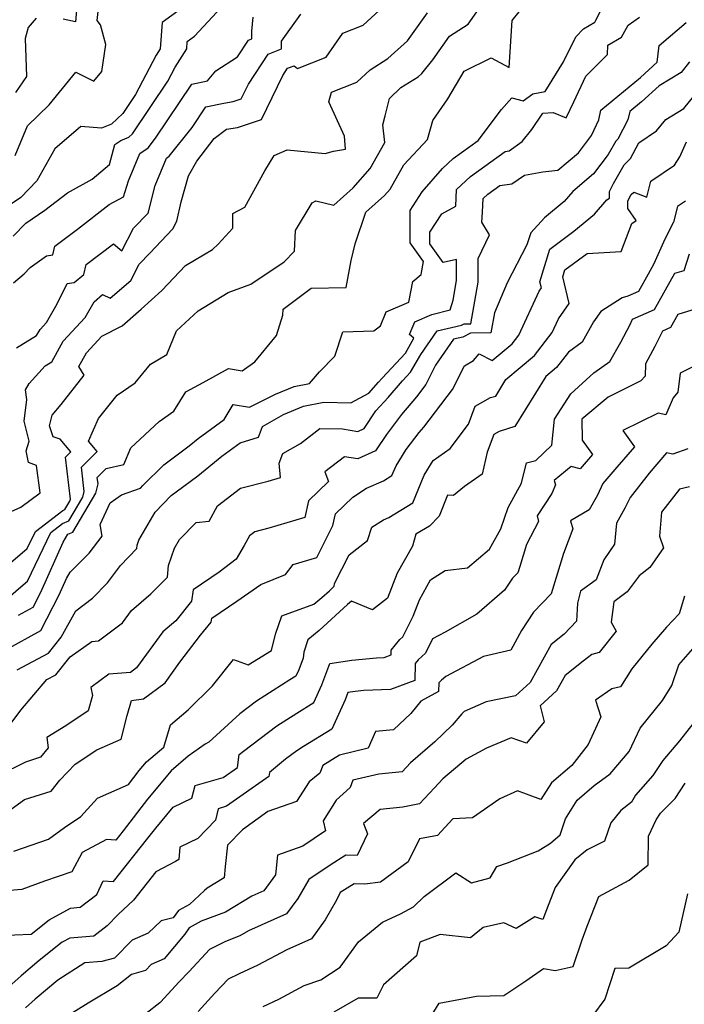
# Model space of a CAD drawing. Extents: x 2106028 to 2114230, y 2865558 to 2871231.
# Drawn here: x 2106693 to 2106845, y 2866187 to 2866412 of the extents above; entities that cross this region are included whole.
import ezdxf

# ---------------------------------------------------------------- set-up
doc = ezdxf.new("R2010")
doc.units = 0

msp = doc.modelspace()

# ---------------------------------------------------------------- linework, layer by layer
at = {"layer": 'Unknown_Line_Type', "color": 0}
for points in [[(2106692.08, 2866381.17, 3188), (2106694.94, 2866388.02, 3188), (2106699.85, 2866392.84, 3188), (2106705.97, 2866400.27, 3188), (2106710.11, 2866398.25, 3188), (2106711.93, 2866400.44, 3188), (2106712.81, 2866406.58, 3188), (2106711.65, 2866411.12, 3188), (2106710.87, 2866412.11, 3188), (2106711.3, 2866416.31, 3188)], [(2106687.48, 2866298.13, 3198), (2106693.41, 2866300.7, 3198), (2106697.84, 2866304.01, 3198), (2106696.97, 2866310.24, 3198), (2106695.13, 2866310.93, 3198), (2106694.6, 2866313.58, 3198), (2106695.3, 2866315.83, 3198), (2106694.13, 2866320.42, 3198), (2106694.77, 2866325.34, 3198), (2106694.41, 2866327.54, 3198), (2106695.31, 2866329.03, 3198), (2106698.93, 2866333.08, 3198), (2106700.46, 2866333.99, 3198), (2106703.11, 2866338.72, 3198), (2106708.09, 2866344.13, 3198), (2106710.15, 2866347.71, 3198), (2106712.06, 2866349.39, 3198), (2106713.82, 2866348.52, 3198), (2106718.54, 2866352.6, 3198), (2106720.44, 2866356.32, 3198), (2106722.92, 2866358.84, 3198), (2106728.21, 2866364.43, 3198), (2106729.11, 2866366.14, 3198), (2106730.06, 2866370.61, 3198), (2106731.77, 2866376.57, 3198), (2106733.68, 2866379.93, 3198), (2106737.66, 2866385.09, 3198), (2106740.48, 2866387.26, 3198), (2106742.97, 2866387.63, 3198), (2106748.47, 2866389.42, 3198), (2106753.41, 2866399.52, 3198), (2106754.47, 2866401.16, 3198), (2106755.97, 2866401.74, 3198), (2106756.71, 2866401.1, 3198), (2106763.33, 2866403.69, 3198), (2106767.15, 2866409.21, 3198), (2106771.74, 2866411.06, 3198), (2106775.45, 2866414.43, 3198)], [(2106731.56, 2866415.82, 3190), (2106725.77, 2866411.62, 3190), (2106725.27, 2866405.6, 3190), (2106724.39, 2866404.2, 3190), (2106719.66, 2866395.16, 3190), (2106716.71, 2866390.79, 3190), (2106714.15, 2866388.38, 3190), (2106711.87, 2866387.44, 3190), (2106707.1, 2866387.81, 3190), (2106701.13, 2866382.74, 3190), (2106697.06, 2866375.41, 3190), (2106693.36, 2866371.56, 3190), (2106687.85, 2866367.89, 3190)], [(2106688.69, 2866278.41, 3202), (2106693.34, 2866282.46, 3202), (2106694.89, 2866283.79, 3202), (2106700.22, 2866294.86, 3202), (2106702.92, 2866296.93, 3202), (2106704.38, 2866297.55, 3202), (2106707.57, 2866302.98, 3202), (2106707.9, 2866304.29, 3202), (2106707.25, 2866309.84, 3202), (2106710.89, 2866313.46, 3202), (2106708.88, 2866315.84, 3202), (2106711.19, 2866320.97, 3202), (2106715.47, 2866326.36, 3202), (2106719.56, 2866329.18, 3202), (2106723.1, 2866333.45, 3202), (2106726.81, 2866335.67, 3202), (2106728.99, 2866341.03, 3202), (2106733.95, 2866345.64, 3202), (2106740.83, 2866349.87, 3202), (2106746.06, 2866351.78, 3202), (2106753.68, 2866356.83, 3202), (2106756.07, 2866359.27, 3202), (2106756.3, 2866364.03, 3202), (2106760.08, 2866370.35, 3202), (2106760.97, 2866370.84, 3202), (2106765.09, 2866369.85, 3202), (2106769.46, 2866373.8, 3202), (2106773.35, 2866378.23, 3202), (2106776.71, 2866384.21, 3202), (2106776.25, 2866388.22, 3202), (2106776.78, 2866390.28, 3202), (2106777.79, 2866394.26, 3202), (2106780.43, 2866396.76, 3202), (2106784.4, 2866399.23, 3202), (2106785.19, 2866399.94, 3202), (2106787.76, 2866403.13, 3202), (2106791.57, 2866408.53, 3202), (2106795.78, 2866411.29, 3202), (2106798.85, 2866415.6, 3202)], [(2106689.94, 2866268.07, 3206), (2106697.96, 2866272.48, 3206), (2106702.17, 2866280.64, 3206), (2106703.83, 2866284.34, 3206), (2106704.71, 2866285.8, 3206), (2106709.04, 2866290.15, 3206), (2106711.97, 2866294.05, 3206), (2106711.51, 2866296.75, 3206), (2106713.84, 2866301.71, 3206), (2106716.44, 2866303.49, 3206), (2106720.75, 2866305.06, 3206), (2106721.33, 2866305.64, 3206), (2106726.14, 2866310.42, 3206), (2106731.93, 2866314.76, 3206), (2106733.98, 2866316.42, 3206), (2106739.95, 2866320.79, 3206), (2106741.98, 2866324.2, 3206), (2106745.72, 2866323.56, 3206), (2106751.68, 2866326.55, 3206), (2106755.99, 2866328.34, 3206), (2106759.49, 2866329.03, 3206), (2106761.78, 2866331.65, 3206), (2106765.27, 2866335.27, 3206), (2106767.13, 2866340.84, 3206), (2106774.24, 2866341.08, 3206), (2106775.72, 2866342.18, 3206), (2106777.04, 2866345.38, 3206), (2106782.2, 2866347.64, 3206), (2106783.11, 2866352.38, 3206), (2106785.09, 2866353.95, 3206), (2106785.58, 2866356.92, 3206), (2106782.55, 2866361.21, 3206), (2106782.5, 2866368.62, 3206), (2106785.25, 2866372.89, 3206), (2106789.94, 2866378.19, 3206), (2106792.36, 2866380.48, 3206), (2106798.11, 2866384.62, 3206), (2106803.46, 2866391.72, 3206), (2106805.79, 2866394.43, 3206), (2106808.4, 2866393.69, 3206), (2106810.63, 2866395.34, 3206), (2106813.45, 2866395.86, 3206), (2106817.67, 2866402.62, 3206), (2106820.47, 2866408.39, 3206), (2106822.25, 2866410.19, 3206), (2106824.81, 2866411.74, 3206), (2106825.08, 2866412.2, 3206), (2106827.14, 2866416.13, 3206)], [(2106691.6, 2866362.73, 3192), (2106694.5, 2866365.74, 3192), (2106698.89, 2866368.66, 3192), (2106704.03, 2866372.62, 3192), (2106709.72, 2866375.78, 3192), (2106713.66, 2866379.13, 3192), (2106714.93, 2866383.7, 3192), (2106716.24, 2866384.63, 3192), (2106718.09, 2866385.39, 3192), (2106718.94, 2866386.19, 3192), (2106727.06, 2866398.24, 3192), (2106728.73, 2866401.42, 3192), (2106731.36, 2866405.59, 3192), (2106731.5, 2866407.3, 3192), (2106733.14, 2866408.49, 3192), (2106740.3, 2866416.26, 3192)], [(2106692.83, 2866275.99, 3204), (2106696.19, 2866277.84, 3204), (2106697.95, 2866281.26, 3204), (2106703.07, 2866292.66, 3204), (2106704.17, 2866294.49, 3204), (2106705.28, 2866294.96, 3204), (2106710.53, 2866303.89, 3204), (2106711.06, 2866306.03, 3204), (2106710.88, 2866307.52, 3204), (2106712.91, 2866309.53, 3204), (2106716.95, 2866310.46, 3204), (2106718.54, 2866314.31, 3204), (2106725.07, 2866320.33, 3204), (2106728.38, 2866322.65, 3204), (2106731.17, 2866327.13, 3204), (2106735.15, 2866329.25, 3204), (2106740.92, 2866332.44, 3204), (2106744.08, 2866331.89, 3204), (2106746.97, 2866333.97, 3204), (2106748.39, 2866335.69, 3204), (2106751.9, 2866339.98, 3204), (2106753.38, 2866344.67, 3204), (2106753.42, 2866346.03, 3204), (2106759.87, 2866350.83, 3204), (2106767.91, 2866351.01, 3204), (2106769.01, 2866357.17, 3204), (2106769.94, 2866361.01, 3204), (2106772.42, 2866368.2, 3204), (2106776.63, 2866372.01, 3204), (2106777.93, 2866373.48, 3204), (2106781.05, 2866379.03, 3204), (2106786.52, 2866384.88, 3204), (2106787.71, 2866389.25, 3204), (2106791.19, 2866394.15, 3204), (2106794.89, 2866400.52, 3204), (2106801.08, 2866403.6, 3204), (2106805.19, 2866401.33, 3204), (2106805.91, 2866412.12, 3204), (2106809.11, 2866416.1, 3204)], [(2106706.23, 2866415.28, 3186), (2106705.88, 2866411.81, 3186), (2106703.09, 2866412.4, 3186)], [(2106687.75, 2866285.19, 3200), (2106694.84, 2866291.24, 3200), (2106696.71, 2866295.12, 3200), (2106702.96, 2866299.92, 3200), (2106703.48, 2866300.14, 3200), (2106704.62, 2866302.08, 3200), (2106704.73, 2866302.55, 3200), (2106703.61, 2866312.15, 3200), (2106704.86, 2866313.39, 3200), (2106702.42, 2866316.29, 3200), (2106700.81, 2866316.77, 3200), (2106699.95, 2866319.31, 3200), (2106700.53, 2866321.77, 3200), (2106702.62, 2866324.22, 3200), (2106707.89, 2866330.93, 3200), (2106706.67, 2866332.89, 3200), (2106708.44, 2866336.04, 3200), (2106711.94, 2866339.85, 3200), (2106716.62, 2866342.23, 3200), (2106720.97, 2866345.99, 3200), (2106725.63, 2866350.31, 3200), (2106731.07, 2866356.01, 3200), (2106737.28, 2866359.72, 3200), (2106738.55, 2866360.93, 3200), (2106741.93, 2866364.56, 3200), (2106741.94, 2866367.9, 3200), (2106744.68, 2866369.41, 3200), (2106749.28, 2866377.66, 3200), (2106751.37, 2866381.18, 3200), (2106754.35, 2866382.48, 3200), (2106763.1, 2866381.68, 3200), (2106764.95, 2866382.22, 3200), (2106767.76, 2866382.68, 3200), (2106767.47, 2866385.61, 3200), (2106763.89, 2866393.5, 3200), (2106764.51, 2866395.67, 3200), (2106770.33, 2866398, 3200), (2106773.35, 2866400.85, 3200), (2106777.43, 2866403.39, 3200), (2106781.92, 2866407.46, 3200), (2106786.51, 2866413.88, 3200)], [(2106691.7, 2866352.02, 3194), (2106694.16, 2866354.13, 3194), (2106695.51, 2866355.57, 3194), (2106699.24, 2866358.25, 3194), (2106700.71, 2866358.5, 3194), (2106701.16, 2866360.47, 3194), (2106706.34, 2866364.36, 3194), (2106713.63, 2866369.96, 3194), (2106716.86, 2866371.76, 3194), (2106718.04, 2866375.41, 3194), (2106720.65, 2866381.64, 3194), (2106722.5, 2866382.95, 3194), (2106724.25, 2866385.15, 3194), (2106732.56, 2866397.55, 3194), (2106736.1, 2866398.29, 3194), (2106738.04, 2866400.61, 3194), (2106742.97, 2866403.76, 3194), (2106745.48, 2866407.63, 3194), (2106746.27, 2866407.94, 3194), (2106746.28, 2866409.7, 3194), (2106746.58, 2866412.91, 3194)], [(2106696.92, 2866412.61, 3186), (2106695.05, 2866410.54, 3186), (2106694.35, 2866407.98, 3186), (2106694.7, 2866399.31, 3186), (2106692.12, 2866395.59, 3186)], [(2106692.36, 2866337.21, 3196), (2106696.99, 2866339.98, 3196), (2106697.78, 2866341.39, 3196), (2106699.27, 2866343.01, 3196), (2106701.71, 2866347.24, 3196), (2106704.01, 2866351.92, 3196), (2106705.56, 2866352.13, 3196), (2106707.79, 2866353.98, 3196), (2106708.31, 2866356.28, 3196), (2106714.6, 2866360.99, 3196), (2106716.5, 2866359.38, 3196), (2106719.15, 2866364.57, 3196), (2106722.51, 2866367.98, 3196), (2106724.13, 2866374.33, 3196), (2106726.76, 2866380.62, 3196), (2106727.38, 2866381.05, 3196), (2106732.58, 2866387.6, 3196), (2106735.78, 2866392.37, 3196), (2106739.86, 2866393.22, 3196), (2106742.02, 2866393.54, 3196), (2106743.87, 2866394.14, 3196), (2106745.52, 2866397.53, 3196), (2106749.98, 2866404.39, 3196), (2106753.09, 2866405.6, 3196), (2106753.1, 2866407.35, 3196), (2106757.47, 2866413.59, 3196)], [(2106692.57, 2866263.42, 3208), (2106699.71, 2866267.27, 3208), (2106702.65, 2866270.92, 3208), (2106705.96, 2866276.97, 3208), (2106709.76, 2866279.89, 3208), (2106713.23, 2866283.37, 3208), (2106716.18, 2866287.37, 3208), (2106719.94, 2866291.2, 3208), (2106720, 2866291.96, 3208), (2106720.4, 2866293.11, 3208), (2106724.13, 2866299.58, 3208), (2106727.83, 2866303.33, 3208), (2106728.93, 2866304.17, 3208), (2106733.88, 2866307.88, 3208), (2106739.44, 2866312.39, 3208), (2106743.62, 2866315.45, 3208), (2106747.79, 2866316.74, 3208), (2106748.7, 2866319.2, 3208), (2106753.52, 2866321.93, 3208), (2106758.09, 2866323.83, 3208), (2106762.77, 2866324.75, 3208), (2106768.95, 2866324.59, 3208), (2106773.05, 2866326.83, 3208), (2106775.32, 2866329.32, 3208), (2106776.09, 2866330.22, 3208), (2106781.45, 2866335.97, 3208), (2106783.41, 2866339.35, 3208), (2106782.38, 2866340.19, 3208), (2106783.58, 2866343.11, 3208), (2106787.53, 2866344.84, 3208), (2106791.7, 2866345.86, 3208), (2106792.39, 2866348.11, 3208), (2106793.15, 2866352.61, 3208), (2106793.17, 2866357.38, 3208), (2106790.07, 2866356.71, 3208), (2106787.07, 2866360.97, 3208), (2106787.05, 2866363.64, 3208), (2106789.78, 2866367.87, 3208), (2106792.99, 2866369.59, 3208), (2106793.18, 2866373.43, 3208), (2106796.35, 2866376.42, 3208), (2106804.29, 2866382.14, 3208), (2106805.22, 2866382.26, 3208), (2106808.21, 2866384.4, 3208), (2106810.36, 2866387.17, 3208), (2106812.88, 2866390.89, 3208), (2106815.25, 2866391.05, 3208), (2106818.23, 2866389.8, 3208), (2106820.01, 2866393.52, 3208), (2106822.73, 2866399.37, 3208), (2106827.76, 2866404.34, 3208), (2106827.8, 2866406.45, 3208), (2106830.9, 2866408.33, 3208), (2106831.71, 2866409.69, 3208), (2106832.42, 2866411.06, 3208), (2106835.05, 2866412.87, 3208)], [(2106690.69, 2866250.63, 3210), (2106693.41, 2866254.23, 3210), (2106699.36, 2866261.23, 3210), (2106701.4, 2866262.34, 3210), (2106704.69, 2866266.42, 3210), (2106709.6, 2866269.98, 3210), (2106711.19, 2866270.11, 3210), (2106716.69, 2866274.24, 3210), (2106718.69, 2866277.01, 3210), (2106723.18, 2866280.85, 3210), (2106726.94, 2866284.69, 3210), (2106727.16, 2866287.32, 3210), (2106728.54, 2866291.32, 3210), (2106729.7, 2866293.33, 3210), (2106733.5, 2866297.17, 3210), (2106736.54, 2866297.47, 3210), (2106738.44, 2866301.02, 3210), (2106743.68, 2866305.08, 3210), (2106749.98, 2866306.62, 3210), (2106752.84, 2866307.51, 3210), (2106752.55, 2866310.79, 3210), (2106753.34, 2866312.99, 3210), (2106757.44, 2866315.24, 3210), (2106761.86, 2866318.74, 3210), (2106767.01, 2866318.6, 3210), (2106770.58, 2866318.04, 3210), (2106771.99, 2866318.69, 3210), (2106774.71, 2866322.75, 3210), (2106777.48, 2866325.79, 3210), (2106780.77, 2866329.65, 3210), (2106782.59, 2866331.6, 3210), (2106784.94, 2866335.65, 3210), (2106788.69, 2866341.04, 3210), (2106794.29, 2866342.36, 3210), (2106794.88, 2866342.65, 3210), (2106796.43, 2866342.67, 3210), (2106797.37, 2866347.89, 3210), (2106798.1, 2866352.24, 3210), (2106798.12, 2866357.64, 3210), (2106800.72, 2866363.05, 3210), (2106798.91, 2866365.91, 3210), (2106799.11, 2866368.25, 3210), (2106799.27, 2866371.35, 3210), (2106800.34, 2866372.37, 3210), (2106803.04, 2866374.31, 3210), (2106805.83, 2866374.69, 3210), (2106808.7, 2866376.73, 3210), (2106812.92, 2866377.48, 3210), (2106816.36, 2866377.82, 3210), (2106821.09, 2866381.84, 3210), (2106824.04, 2866385.79, 3210), (2106825.75, 2866389.34, 3210), (2106826.23, 2866391.6, 3210), (2106835.25, 2866399.08, 3210), (2106839.11, 2866402.56, 3210), (2106839.59, 2866406.39, 3210), (2106845.77, 2866411.67, 3210)], [(2106846.53, 2866402.61, 3212), (2106844.58, 2866400.18, 3212), (2106839.55, 2866397.16, 3212), (2106835.5, 2866393.51, 3212), (2106832.83, 2866391.3, 3212), (2106832.41, 2866389.35, 3212), (2106830.08, 2866384.97, 3212), (2106829.6, 2866384.49, 3212), (2106827.87, 2866381.47, 3212), (2106824.52, 2866376.98, 3212), (2106819.75, 2866372.93, 3212), (2106817.77, 2866370.67, 3212), (2106813.27, 2866366.9, 3212), (2106810.15, 2866363.48, 3212), (2106809.26, 2866360.75, 3212), (2106804.78, 2866352.02, 3212), (2106801.83, 2866345.21, 3212), (2106801, 2866340.58, 3212), (2106796.35, 2866340.5, 3212), (2106794.57, 2866339.64, 3212), (2106792.47, 2866339.14, 3212), (2106788.35, 2866333.22, 3212), (2106786.14, 2866328.8, 3212), (2106783.99, 2866325.98, 3212), (2106780.57, 2866321.94, 3212), (2106777.08, 2866317.35, 3212), (2106774.58, 2866313.63, 3212), (2106770.55, 2866311.77, 3212), (2106767.52, 2866312.24, 3212), (2106763, 2866308.78, 3212), (2106763.85, 2866306.59, 3212), (2106759.26, 2866302.12, 3212), (2106758.39, 2866298.35, 3212), (2106750.17, 2866295.87, 3212), (2106746.93, 2866295.07, 3212), (2106745.76, 2866294.17, 3212), (2106744.55, 2866291.91, 3212), (2106742.66, 2866288.76, 3212), (2106738.83, 2866285.82, 3212), (2106732.85, 2866281.75, 3212), (2106732.47, 2866279.19, 3212), (2106728.86, 2866274.71, 3212), (2106725.88, 2866272.16, 3212), (2106719.9, 2866263.89, 3212), (2106718.48, 2866262.82, 3212), (2106713.51, 2866262.43, 3212), (2106709.38, 2866259.43, 3212), (2106709.76, 2866257.59, 3212), (2106708.8, 2866254.05, 3212), (2106703.68, 2866250.65, 3212), (2106699.33, 2866247.95, 3212), (2106699.66, 2866245.63, 3212), (2106697.89, 2866243.43, 3212), (2106694.44, 2866242.35, 3212), (2106688.35, 2866239.32, 3212)], [(2106691.15, 2866231.53, 3214), (2106694.24, 2866233.78, 3214), (2106700.32, 2866235.68, 3214), (2106702.31, 2866238.16, 3214), (2106705.79, 2866241.86, 3214), (2106710.78, 2866245.12, 3214), (2106716.36, 2866247.59, 3214), (2106717.73, 2866252.97, 3214), (2106718.69, 2866256.42, 3214), (2106721.47, 2866256.81, 3214), (2106726.4, 2866260.46, 3214), (2106729.79, 2866265.18, 3214), (2106734.52, 2866271.38, 3214), (2106736.96, 2866274.4, 3214), (2106737.08, 2866275.26, 3214), (2106742.83, 2866279.16, 3214), (2106748.35, 2866282.99, 3214), (2106753.99, 2866285.3, 3214), (2106755.76, 2866287.56, 3214), (2106761.19, 2866289.17, 3214), (2106764.81, 2866296.49, 3214), (2106765.42, 2866299.18, 3214), (2106769.37, 2866303.02, 3214), (2106772.51, 2866305.03, 3214), (2106776.42, 2866306.73, 3214), (2106778.37, 2866307.93, 3214), (2106779.31, 2866310.18, 3214), (2106781.61, 2866313.86, 3214), (2106784.59, 2866317.78, 3214), (2106785.65, 2866319.04, 3214), (2106792.23, 2866327.67, 3214), (2106794.94, 2866333.09, 3214), (2106797.05, 2866334.3, 3214), (2106798.3, 2866335.8, 3214), (2106801.32, 2866334.25, 3214), (2106805.88, 2866338.11, 3214), (2106807.41, 2866340.09, 3214), (2106812.04, 2866350.15, 3214), (2106812.59, 2866350.94, 3214), (2106812.26, 2866352.29, 3214), (2106814.49, 2866359.75, 3214), (2106820.04, 2866363.85, 3214), (2106824.72, 2866367.76, 3214), (2106827.58, 2866371.04, 3214), (2106828.2, 2866371.47, 3214), (2106828.2, 2866372.98, 3214), (2106829.11, 2866374.79, 3214), (2106831.57, 2866379.09, 3214), (2106833.01, 2866380.54, 3214), (2106834.93, 2866384.14, 3214), (2106838.92, 2866386.84, 3214), (2106841.09, 2866389.46, 3214), (2106845.23, 2866391.95, 3214), (2106851.08, 2866399.24, 3214)], [(2106691.8, 2866221.91, 3216), (2106699.75, 2866224.7, 3216), (2106703.39, 2866227.34, 3216), (2106707.11, 2866229.87, 3216), (2106710.95, 2866234.05, 3216), (2106718.01, 2866237.22, 3216), (2106720.47, 2866240.41, 3216), (2106722.12, 2866242.38, 3216), (2106726.12, 2866245.79, 3216), (2106727.63, 2866250.89, 3216), (2106731.69, 2866254.27, 3216), (2106737.28, 2866259.82, 3216), (2106742.09, 2866265.79, 3216), (2106745.46, 2866264.63, 3216), (2106750.79, 2866267.91, 3216), (2106751.66, 2866271.59, 3216), (2106753.16, 2866275.83, 3216), (2106760.51, 2866278.52, 3216), (2106762.33, 2866280.01, 3216), (2106764.03, 2866281.55, 3216), (2106765.16, 2866282.6, 3216), (2106765.19, 2866283.22, 3216), (2106768.53, 2866289.77, 3216), (2106772.79, 2866293.07, 3216), (2106773.73, 2866296.09, 3216), (2106776.45, 2866297.82, 3216), (2106777.63, 2866298.34, 3216), (2106783.14, 2866301.72, 3216), (2106785.77, 2866308.06, 3216), (2106787.83, 2866311.35, 3216), (2106791.71, 2866314.1, 3216), (2106795.87, 2866319.68, 3216), (2106797.4, 2866323.81, 3216), (2106800.96, 2866325.77, 3216), (2106802.15, 2866326.13, 3216), (2106804.47, 2866329.89, 3216), (2106810.97, 2866335.41, 3216), (2106815.04, 2866340.66, 3216), (2106816.48, 2866343.79, 3216), (2106818.92, 2866347.34, 3216), (2106817.47, 2866353.42, 3216), (2106817.94, 2866355.01, 3216), (2106823.04, 2866358.78, 3216), (2106830.89, 2866359.25, 3216), (2106833.31, 2866365.66, 3216), (2106834.29, 2866366.33, 3216), (2106832.41, 2866369.05, 3216), (2106832.41, 2866370.81, 3216), (2106833.14, 2866372.25, 3216), (2106833.72, 2866372.83, 3216), (2106836.73, 2866371.66, 3216), (2106837.63, 2866375.35, 3216), (2106843.05, 2866378.97, 3216), (2106844.31, 2866380.92, 3216), (2106845.82, 2866384.35, 3216)], [(2106845.55, 2866370.72, 3218), (2106843.75, 2866369.51, 3218), (2106842.87, 2866365.92, 3218), (2106840.86, 2866362.08, 3218), (2106838.34, 2866356.42, 3218), (2106837.07, 2866354.05, 3218), (2106834.83, 2866350.07, 3218), (2106832.35, 2866348.97, 3218), (2106831.12, 2866348.64, 3218), (2106826.17, 2866345.49, 3218), (2106824.55, 2866343.09, 3218), (2106821.95, 2866338.49, 3218), (2106818.78, 2866336.21, 3218), (2106816.05, 2866332.7, 3218), (2106813.61, 2866330.63, 3218), (2106806.51, 2866319.13, 3218), (2106802.89, 2866318.02, 3218), (2106801.7, 2866317.37, 3218), (2106800.2, 2866313.3, 3218), (2106798.99, 2866308.25, 3218), (2106794.99, 2866305.45, 3218), (2106792.43, 2866303.39, 3218), (2106791.12, 2866303.42, 3218), (2106789.14, 2866298.64, 3218), (2106786.94, 2866296.32, 3218), (2106783.87, 2866294.52, 3218), (2106783.04, 2866291.77, 3218), (2106779.55, 2866285.6, 3218), (2106777.34, 2866279.89, 3218), (2106773.9, 2866277.21, 3218), (2106769.11, 2866279.2, 3218), (2106768.22, 2866278.38, 3218), (2106761.72, 2866272.48, 3218), (2106759.09, 2866270.32, 3218), (2106758.22, 2866267.5, 3218), (2106758.04, 2866266.13, 3218), (2106757.03, 2866263.46, 3218), (2106756.38, 2866262.01, 3218), (2106754.99, 2866261.15, 3218), (2106747.36, 2866256.29, 3218), (2106743.5, 2866253.36, 3218), (2106736.4, 2866246.92, 3218), (2106735.61, 2866246.41, 3218), (2106731.68, 2866243.66, 3218), (2106727.79, 2866240.34, 3218), (2106722.37, 2866233.82, 3218), (2106716.8, 2866226.61, 3218), (2106715.12, 2866224.5, 3218), (2106712.98, 2866224.59, 3218), (2106707.42, 2866221.67, 3218), (2106705.03, 2866217.24, 3218), (2106698.82, 2866215.05, 3218), (2106693.64, 2866213.17, 3218), (2106687.97, 2866212.74, 3218)], [(2106688.17, 2866202.62, 3220), (2106695.74, 2866202.93, 3220), (2106699.88, 2866206.23, 3220), (2106704.76, 2866208.93, 3220), (2106706.99, 2866209.12, 3220), (2106710.76, 2866212.03, 3220), (2106712.22, 2866215.12, 3220), (2106714.61, 2866215.03, 3220), (2106722.49, 2866224.94, 3220), (2106724.26, 2866227.23, 3220), (2106728.26, 2866232.05, 3220), (2106732.57, 2866234.11, 3220), (2106733.3, 2866236.95, 3220), (2106739.73, 2866238.78, 3220), (2106742.96, 2866241.06, 3220), (2106743.39, 2866244.04, 3220), (2106744.39, 2866244.85, 3220), (2106751.97, 2866250.61, 3220), (2106756.56, 2866253.54, 3220), (2106760.49, 2866255.95, 3220), (2106762.32, 2866260.04, 3220), (2106764.14, 2866264.87, 3220), (2106769.21, 2866265.64, 3220), (2106774.8, 2866266.2, 3220), (2106776.55, 2866266.26, 3220), (2106778.15, 2866266.86, 3220), (2106778.17, 2866267.97, 3220), (2106780.2, 2866270.43, 3220), (2106780.87, 2866271.03, 3220), (2106783.19, 2866275.74, 3220), (2106784.64, 2866279.51, 3220), (2106787.21, 2866284.04, 3220), (2106790.58, 2866286.17, 3220), (2106795.69, 2866286.81, 3220), (2106800.72, 2866291.05, 3220), (2106803.27, 2866295.71, 3220), (2106805.01, 2866300.63, 3220), (2106808, 2866306.22, 3220), (2106809.18, 2866310.83, 3220), (2106811.34, 2866311.39, 3220), (2106815.01, 2866314.88, 3220), (2106815.59, 2866320.84, 3220), (2106819.31, 2866326.66, 3220), (2106824.58, 2866331.43, 3220), (2106828.26, 2866334.08, 3220), (2106830.74, 2866338.48, 3220), (2106832.89, 2866342.54, 3220), (2106833.48, 2866343.71, 3220), (2106838.48, 2866345.94, 3220), (2106843.18, 2866354.26, 3220), (2106845.25, 2866354.91, 3220), (2106846.51, 2866358.68, 3220)], [(2106850.21, 2866346.82, 3222), (2106843.84, 2866344.83, 3222), (2106842.13, 2866341.81, 3222), (2106840.31, 2866341, 3222), (2106838.54, 2866337.49, 3222), (2106836.42, 2866333.48, 3222), (2106836.38, 2866330.68, 3222), (2106835.33, 2866329.6, 3222), (2106827.87, 2866325.88, 3222), (2106821.81, 2866320.83, 3222), (2106821.95, 2866316.06, 3222), (2106824.27, 2866312.72, 3222), (2106821.46, 2866309.44, 3222), (2106819.43, 2866310.01, 3222), (2106815.54, 2866306.8, 3222), (2106815.85, 2866305.79, 3222), (2106814.99, 2866303.8, 3222), (2106811.65, 2866298.74, 3222), (2106811.93, 2866297.43, 3222), (2106809.16, 2866292.14, 3222), (2106807.62, 2866287.15, 3222), (2106807.18, 2866285.7, 3222), (2106805.97, 2866284.44, 3222), (2106804.14, 2866281.68, 3222), (2106797.79, 2866276.17, 3222), (2106790.53, 2866272.07, 3222), (2106787.68, 2866270.55, 3222), (2106786.06, 2866267.26, 3222), (2106784.33, 2866265.71, 3222), (2106783.68, 2866264.92, 3222), (2106783.58, 2866261.03, 3222), (2106778, 2866258.94, 3222), (2106771.89, 2866258.73, 3222), (2106769.97, 2866258.53, 3222), (2106768.24, 2866258.27, 3222), (2106767.62, 2866256.62, 3222), (2106764.6, 2866249.9, 3222), (2106758.14, 2866245.93, 3222), (2106756.58, 2866244.93, 3222), (2106754, 2866242.97, 3222), (2106750.31, 2866239.98, 3222), (2106750.17, 2866239.06, 3222), (2106740.49, 2866232.22, 3222), (2106738.59, 2866231.67, 3222), (2106737.92, 2866229.04, 3222), (2106733.92, 2866224.82, 3222), (2106729.77, 2866222.83, 3222), (2106729.56, 2866220.03, 3222), (2106728.83, 2866219.61, 3222), (2106724.26, 2866217.2, 3222), (2106719.17, 2866210.76, 3222), (2106715.64, 2866207.47, 3222), (2106713.13, 2866204.85, 3222), (2106710.08, 2866202.5, 3222), (2106704.57, 2866202.03, 3222), (2106702.84, 2866201.08, 3222), (2106697.58, 2866196.88, 3222), (2106693.42, 2866193.38, 3222), (2106690.65, 2866190.92, 3222)], [(2106851.92, 2866335.09, 3224), (2106844.36, 2866331.34, 3224), (2106843.82, 2866327.01, 3224), (2106842.76, 2866325.69, 3224), (2106841.1, 2866321.8, 3224), (2106839.35, 2866322.19, 3224), (2106831.22, 2866318.22, 3224), (2106833.89, 2866314.5, 3224), (2106829.87, 2866309.87, 3224), (2106826.69, 2866306.09, 3224), (2106825.41, 2866303.48, 3224), (2106823.53, 2866300.07, 3224), (2106819.23, 2866297.58, 3224), (2106819.8, 2866295.76, 3224), (2106817.62, 2866290.07, 3224), (2106816.25, 2866285.62, 3224), (2106814.8, 2866280.84, 3224), (2106810.8, 2866276.67, 3224), (2106808.03, 2866272.49, 3224), (2106805.55, 2866267.98, 3224), (2106799.33, 2866266.54, 3224), (2106790.71, 2866261.96, 3224), (2106789.71, 2866261.06, 3224), (2106789.12, 2866260.45, 3224), (2106789.06, 2866258.52, 3224), (2106784.97, 2866256.25, 3224), (2106782.68, 2866253.47, 3224), (2106778.73, 2866249.7, 3224), (2106774.61, 2866249.37, 3224), (2106772.93, 2866245.49, 3224), (2106766.39, 2866243.92, 3224), (2106762.54, 2866241.53, 3224), (2106761.86, 2866239.82, 3224), (2106759.41, 2866237.85, 3224), (2106756.54, 2866233.33, 3224), (2106749.97, 2866231, 3224), (2106744.14, 2866226.86, 3224), (2106740.71, 2866223.29, 3224), (2106740.16, 2866218.47, 3224), (2106739.93, 2866215.83, 3224), (2106736.08, 2866213.46, 3224), (2106735.43, 2866212.92, 3224), (2106732.02, 2866209.75, 3224), (2106729.52, 2866208.38, 3224), (2106728.29, 2866206.7, 3224), (2106725.48, 2866205.98, 3224), (2106722.53, 2866203.2, 3224), (2106718.89, 2866201.58, 3224), (2106714.84, 2866197.46, 3224), (2106711.96, 2866196.65, 3224), (2106708.07, 2866196.35, 3224), (2106701.83, 2866192.41, 3224), (2106696.68, 2866188.08, 3224), (2106694.46, 2866186.11, 3224)], [(2106846.11, 2866314.05, 3226), (2106842.71, 2866312.84, 3226), (2106841.21, 2866313.1, 3226), (2106837.23, 2866308.51, 3226), (2106832.89, 2866302.94, 3226), (2106831.67, 2866300.45, 3226), (2106829.8, 2866297.05, 3226), (2106829.32, 2866292.26, 3226), (2106826.91, 2866288.63, 3226), (2106825.11, 2866284.06, 3226), (2106821.55, 2866281.47, 3226), (2106820.84, 2866278.72, 3226), (2106820.63, 2866274.56, 3226), (2106817.82, 2866271.6, 3226), (2106814.82, 2866269.24, 3226), (2106810.03, 2866260.56, 3226), (2106806.68, 2866257.5, 3226), (2106799.97, 2866256.13, 3226), (2106794.87, 2866253.95, 3226), (2106794.37, 2866253.41, 3226), (2106792.19, 2866250.76, 3226), (2106788.2, 2866246.95, 3226), (2106782.64, 2866242.2, 3226), (2106780.72, 2866240.14, 3226), (2106775.38, 2866239.57, 3226), (2106769.44, 2866238.16, 3226), (2106768.76, 2866236.49, 3226), (2106765.61, 2866233.61, 3226), (2106762.62, 2866228.9, 3226), (2106763.14, 2866226.62, 3226), (2106757.99, 2866223.08, 3226), (2106752.17, 2866221.02, 3226), (2106751.7, 2866216.53, 3226), (2106749, 2866212.86, 3226), (2106746.29, 2866211.66, 3226), (2106740.23, 2866207.96, 3226), (2106734.69, 2866205.89, 3226), (2106731.95, 2866204.39, 3226), (2106730.92, 2866202.98, 3226), (2106726.23, 2866197.3, 3226), (2106723.26, 2866195.97, 3226), (2106721.91, 2866194.6, 3226), (2106718.75, 2866193.71, 3226), (2106715.4, 2866191.08, 3226), (2106708.77, 2866187.15, 3226), (2106701.54, 2866182.61, 3226)], [(2106846.49, 2866305.34, 3228), (2106844.22, 2866304.82, 3228), (2106840.1, 2866299.56, 3228), (2106839.61, 2866294.08, 3228), (2106840.55, 2866291.41, 3228), (2106837.44, 2866286.88, 3228), (2106834.95, 2866284.94, 3228), (2106832.22, 2866281.29, 3228), (2106829.16, 2866279.06, 3228), (2106828.57, 2866274.37, 3228), (2106829.71, 2866272.33, 3228), (2106825.82, 2866267.46, 3228), (2106824.11, 2866266.97, 3228), (2106822.19, 2866265.44, 3228), (2106818.01, 2866262.17, 3228), (2106816.06, 2866258.64, 3228), (2106812.29, 2866255.2, 3228), (2106813.22, 2866251.53, 3228), (2106809.21, 2866246.66, 3228), (2106805.67, 2866247.91, 3228), (2106800.04, 2866245.5, 3228), (2106795.36, 2866243.03, 3228), (2106790.03, 2866238.47, 3228), (2106788.12, 2866236.42, 3228), (2106784.7, 2866232.78, 3228), (2106780.87, 2866232.02, 3228), (2106775.68, 2866231.45, 3228), (2106771.87, 2866228.24, 3228), (2106772.78, 2866225.9, 3228), (2106770.37, 2866220.93, 3228), (2106767.78, 2866221.01, 3228), (2106764.19, 2866218.77, 3228), (2106759.32, 2866215.47, 3228), (2106756.79, 2866211.08, 3228), (2106754.22, 2866207.59, 3228), (2106745.49, 2866203.71, 3228), (2106743.56, 2866202.53, 3228), (2106740.22, 2866201.28, 3228), (2106736.6, 2866199.41, 3228), (2106731.89, 2866194.42, 3228), (2106729.57, 2866191.92, 3228), (2106725.41, 2866187.42, 3228), (2106725.2, 2866187.2, 3228), (2106722.08, 2866184.75, 3228)], [(2106845.36, 2866280.29, 3230), (2106844.17, 2866276.31, 3230), (2106841.25, 2866273.19, 3230), (2106837.89, 2866269.32, 3230), (2106833.27, 2866263.66, 3230), (2106830.7, 2866259.56, 3230), (2106828.73, 2866259.07, 3230), (2106824.98, 2866256.49, 3230), (2106826.22, 2866252.67, 3230), (2106823.26, 2866246.33, 3230), (2106819.54, 2866241.53, 3230), (2106814.91, 2866237.61, 3230), (2106812.48, 2866233.78, 3230), (2106807.12, 2866235.74, 3230), (2106803.1, 2866233.92, 3230), (2106796.81, 2866229.56, 3230), (2106792.3, 2866229.31, 3230), (2106788.76, 2866225.54, 3230), (2106784.67, 2866224.73, 3230), (2106782.1, 2866219.53, 3230), (2106775.76, 2866214.81, 3230), (2106772.16, 2866214.38, 3230), (2106769.71, 2866214.45, 3230), (2106766.54, 2866212.48, 3230), (2106765.66, 2866210.75, 3230), (2106763.05, 2866206.24, 3230), (2106759.93, 2866201.9, 3230), (2106754.31, 2866199.39, 3230), (2106747.65, 2866195.85, 3230), (2106743.41, 2866193.83, 3230), (2106740.84, 2866192.66, 3230), (2106737.84, 2866189.42, 3230), (2106733.98, 2866185.25, 3230)], [(2106748.86, 2866186.36, 3232), (2106752.43, 2866188.06, 3232), (2106758.28, 2866191.17, 3232), (2106762.04, 2866192.45, 3232), (2106766.54, 2866195.35, 3232), (2106770.67, 2866201.19, 3232), (2106776.17, 2866205.67, 3232), (2106780.31, 2866207.61, 3232), (2106783.3, 2866209.21, 3232), (2106785.73, 2866211.58, 3232), (2106792.98, 2866216.97, 3232), (2106796.57, 2866214.67, 3232), (2106800.87, 2866215.87, 3232), (2106802.38, 2866218.42, 3232), (2106804.85, 2866219.29, 3232), (2106811.87, 2866222.05, 3232), (2106814.68, 2866223.75, 3232), (2106816.86, 2866225.7, 3232), (2106818.07, 2866229.38, 3232), (2106820.78, 2866233.65, 3232), (2106824.69, 2866236.96, 3232), (2106828.3, 2866239.61, 3232), (2106832.7, 2866244.73, 3232), (2106835.23, 2866250.12, 3232), (2106840.31, 2866256.46, 3232), (2106842.46, 2866259.89, 3232), (2106844.07, 2866264.58, 3232), (2106847.78, 2866268.84, 3232)], [(2106848.94, 2866253.24, 3234), (2106844.2, 2866247.21, 3234), (2106840.39, 2866242.73, 3234), (2106838.07, 2866239.23, 3234), (2106834.17, 2866234.77, 3234), (2106833.24, 2866233.16, 3234), (2106830.74, 2866231.26, 3234), (2106828.46, 2866228.42, 3234), (2106827.05, 2866224.27, 3234), (2106823.05, 2866222.27, 3234), (2106820.26, 2866219.93, 3234), (2106815.76, 2866213.66, 3234), (2106813.72, 2866208.48, 3234), (2106812.92, 2866206.29, 3234), (2106811.09, 2866206.91, 3234), (2106806.83, 2866204.23, 3234), (2106803.95, 2866205.57, 3234), (2106799.25, 2866204.45, 3234), (2106796.36, 2866202.09, 3234), (2106789.43, 2866202.83, 3234), (2106784.76, 2866201.09, 3234), (2106784.02, 2866198.02, 3234), (2106776.45, 2866191.33, 3234), (2106774.94, 2866188.32, 3234), (2106770.59, 2866188.28, 3234), (2106765.04, 2866185.07, 3234)], [(2106786.34, 2866182.55, 3236), (2106789.2, 2866187.12, 3236), (2106797.76, 2866188.78, 3236), (2106803.95, 2866188.93, 3236), (2106809.02, 2866192.23, 3236), (2106813.1, 2866195.1, 3236), (2106815.76, 2866194.59, 3236), (2106819.88, 2866195.55, 3236), (2106821.92, 2866201.65, 3236), (2106823.07, 2866204.81, 3236), (2106825.73, 2866211.53, 3236), (2106832.66, 2866215.29, 3236), (2106837.02, 2866218.83, 3236), (2106837.11, 2866225.37, 3236), (2106838.87, 2866229.11, 3236), (2106839.86, 2866230.64, 3236), (2106843.23, 2866234.03, 3236), (2106845.52, 2866237.5, 3236)], [(2106846.03, 2866212.18, 3238), (2106844.08, 2866203.37, 3238), (2106841.19, 2866200.24, 3238), (2106832.61, 2866195.14, 3238), (2106829.4, 2866195.11, 3238), (2106827.14, 2866188.07, 3238), (2106824.3, 2866184.28, 3238)]]:
    msp.add_polyline3d(points, dxfattribs=at)

doc.saveas('drawing.dxf')
